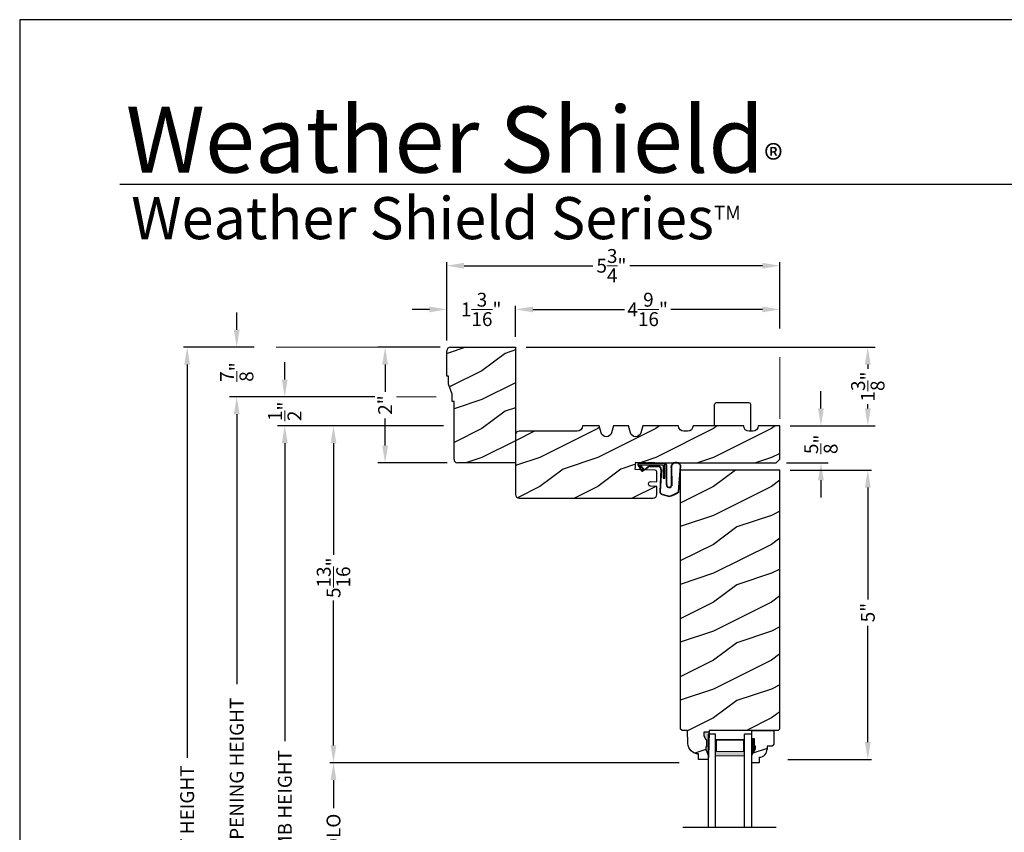
# Model space of a CAD drawing. Extents: x 0 to 102, y 0 to 44.
# Drawn here: x 0 to 17, y 30 to 44 of the extents above; entities that cross this region are included whole.
import ezdxf

# ---------------------------------------------------------------- set-up
doc = ezdxf.new("R2010")
doc.units = 0
doc.header["$LTSCALE"] = 2
doc.header["$MEASUREMENT"] = 0
doc.header["$PDMODE"] = 3
doc.layers.get('0').update_dxf_attribs({"linetype": 'CONTINUOUS'})
doc.layers.get('DEFPOINTS').update_dxf_attribs({"color": 3, "linetype": 'CONTINUOUS'})
doc.layers.add('Dim', color=7, linetype='CONTINUOUS')
doc.styles.add('Arial', font='arial.ttf')
doc.styles.get("Standard").update_dxf_attribs({"font": 'arial.ttf'})
doc.dimstyles.get("Standard").update_dxf_attribs({"dimtxt": 0.24, "dimasz": 0.3, "dimexe": 0.0625, "dimexo": 0.18, "dimgap": 0.09, "dimtad": 0, "dimdec": 4, "dimzin": 0, "dimdsep": 46, "dimlunit": 4, "dimtxsty": 'Standard', "dimcen": 0, "dimadec": 5, "dimazin": 0, "dimtfac": 1, "dimtdec": 4, "dimtofl": 0, "dimtmove": 0, "dimatfit": 3, "dimfxl": 1, "dimtolj": 1, "dimtzin": 0, "dimarcsym": 0})
pattern_1 = [(216.8699, (-253.62055, -44.76669), (2.99999992, 2.00000012), [0.5, -4.5]), (206.5651, (-253.02055, -45.0667), (-0.99999916, -1.0000013), [1.118034, -1.118034]), (198.4349, (-253.02055, -45.5667), (-2.00000043, -0.9999984), [0.632456, -2.529822])]

# ---------------------------------------------------------------- blocks, each defined once
blk = doc.blocks.new('*D334')
at = {"layer": 'DEFPOINTS', "color": 0, "transparency": 16777216}
for p in [(13.125, 36.217), (13.085, 31.219), (14.643, 31.219)]:
    blk.add_point(p, dxfattribs=at)
at = {"layer": 'Dim', "color": 0, "lineweight": -2, "transparency": 16777216}
for p, q in [((13.305, 36.217), (14.706, 36.217)), ((13.265, 31.219), (14.706, 31.219))]:
    blk.add_line(p, q, dxfattribs=at)
at = {"layer": 'Dim', "color": 0, "transparency": 16777216}
for p, q in [((14.643, 35.917), (14.643, 33.984)), ((14.643, 31.519), (14.643, 33.528))]:
    blk.add_line(p, q, dxfattribs=at)
for points in [[(14.593, 35.917), (14.693, 35.917), (14.643, 36.217)], [(14.593, 31.519), (14.693, 31.519), (14.643, 31.219)]]:
    blk.add_solid(points, dxfattribs=at)
at = {"layer": 'Dim', "color": 0, "lineweight": 18, "transparency": 16777216, "insert": (14.643, 33.756), "char_height": 0.24, "attachment_point": 5, "rotation": 90}
blk.add_mtext('\\A1;5"', dxfattribs=at)
blk = doc.blocks.new('*D335')
at = {"layer": 'DEFPOINTS', "color": 0, "transparency": 16777216}
for p in [(13.125, 36.983), (13.062, 36.342), (13.834, 36.342)]:
    blk.add_point(p, dxfattribs=at)
at = {"layer": 'Dim', "color": 0, "transparency": 16777216}
for p, q in [((13.834, 37.283), (13.834, 37.583)), ((13.834, 36.042), (13.834, 35.742))]:
    blk.add_line(p, q, dxfattribs=at)
at = {"layer": 'Dim', "color": 0, "lineweight": -2, "transparency": 16777216}
for p, q in [((13.305, 36.983), (13.959, 36.983)), ((13.242, 36.342), (13.959, 36.342))]:
    blk.add_line(p, q, dxfattribs=at)
at = {"layer": 'Dim', "color": 0, "transparency": 16777216}
for points in [[(13.784, 37.283), (13.884, 37.283), (13.834, 36.983)], [(13.784, 36.042), (13.884, 36.042), (13.834, 36.342)]]:
    blk.add_solid(points, dxfattribs=at)
at = {"layer": 'Dim', "color": 0, "lineweight": 18, "transparency": 16777216, "insert": (13.834, 36.663), "char_height": 0.24, "attachment_point": 5, "rotation": 90}
blk.add_mtext('\\A1;{\\H1x;\\S5/8;}"', dxfattribs=at)
blk = doc.blocks.new('*D257')
at = {"layer": 'DEFPOINTS', "color": 0, "transparency": 16777216}
for p in [(8.562, 38.342), (13.125, 36.983), (14.643, 36.983)]:
    blk.add_point(p, dxfattribs=at)
at = {"layer": 'Dim', "color": 0, "lineweight": -2, "transparency": 16777216}
for p, q in [((8.742, 38.342), (14.768, 38.342)), ((13.305, 36.983), (14.768, 36.983))]:
    blk.add_line(p, q, dxfattribs=at)
at = {"layer": 'Dim', "color": 0, "transparency": 16777216}
for p, q in [((14.643, 38.042), (14.643, 37.966)), ((14.643, 37.283), (14.643, 37.359))]:
    blk.add_line(p, q, dxfattribs=at)
for points in [[(14.593, 38.042), (14.693, 38.042), (14.643, 38.342)], [(14.593, 37.283), (14.693, 37.283), (14.643, 36.983)]]:
    blk.add_solid(points, dxfattribs=at)
at = {"layer": 'Dim', "color": 0, "lineweight": 18, "transparency": 16777216, "insert": (14.643, 37.662), "char_height": 0.24, "attachment_point": 5, "rotation": 90}
blk.add_mtext('\\A1;1{\\H1x;\\S3/8;}"', dxfattribs=at)
blk = doc.blocks.new('*D258')
at = {"layer": 'DEFPOINTS', "color": 0, "transparency": 16777216}
for p in [(8.562, 38.994), (13.125, 38.483), (8.562, 38.342)]:
    blk.add_point(p, dxfattribs=at)
at = {"layer": 'Dim', "color": 0, "lineweight": -2, "transparency": 16777216}
for p, q in [((8.562, 38.522), (8.562, 39.056)), ((13.125, 38.663), (13.125, 39.056))]:
    blk.add_line(p, q, dxfattribs=at)
at = {"layer": 'Dim', "color": 0, "transparency": 16777216}
for p, q in [((8.862, 38.994), (10.441, 38.994)), ((12.825, 38.994), (11.243, 38.994))]:
    blk.add_line(p, q, dxfattribs=at)
for points in [[(8.862, 39.044), (8.862, 38.944), (8.562, 38.994)], [(12.825, 39.044), (12.825, 38.944), (13.125, 38.994)]]:
    blk.add_solid(points, dxfattribs=at)
at = {"layer": 'Dim', "color": 0, "lineweight": 18, "transparency": 16777216, "insert": (10.842, 38.994), "char_height": 0.24, "attachment_point": 5}
blk.add_mtext('\\A1;4{\\H1x;\\S9/16;}"', dxfattribs=at)
blk = doc.blocks.new('*D259')
at = {"layer": 'DEFPOINTS', "color": 0, "transparency": 16777216}
for p in [(7.374, 39.749), (13.125, 38.483), (7.374, 38.279)]:
    blk.add_point(p, dxfattribs=at)
at = {"layer": 'Dim', "color": 0, "lineweight": -2, "transparency": 16777216}
for p, q in [((7.374, 38.459), (7.374, 39.812)), ((13.125, 38.663), (13.125, 39.812))]:
    blk.add_line(p, q, dxfattribs=at)
at = {"layer": 'Dim', "color": 0, "transparency": 16777216}
for p, q in [((7.674, 39.749), (9.898, 39.749)), ((12.825, 39.749), (10.536, 39.749))]:
    blk.add_line(p, q, dxfattribs=at)
for points in [[(7.674, 39.799), (7.674, 39.699), (7.374, 39.749)], [(12.825, 39.799), (12.825, 39.699), (13.125, 39.749)]]:
    blk.add_solid(points, dxfattribs=at)
at = {"layer": 'Dim', "color": 0, "lineweight": 18, "transparency": 16777216, "insert": (10.217, 39.749), "char_height": 0.24, "attachment_point": 5}
blk.add_mtext('\\A1;5{\\H1x;\\S3/4;}"', dxfattribs=at)
blk = doc.blocks.new('*D260')
at = {"layer": 'DEFPOINTS', "color": 0, "transparency": 16777216}
for p in [(7.374, 38.994), (7.374, 38.279), (8.562, 38.342)]:
    blk.add_point(p, dxfattribs=at)
at = {"layer": 'Dim', "color": 0, "transparency": 16777216}
for p, q in [((7.074, 38.994), (6.774, 38.994)), ((8.862, 38.994), (9.162, 38.994))]:
    blk.add_line(p, q, dxfattribs=at)
at = {"layer": 'Dim', "color": 0, "lineweight": -2, "transparency": 16777216}
for p, q in [((7.374, 38.459), (7.374, 39.056)), ((8.562, 38.522), (8.562, 39.056))]:
    blk.add_line(p, q, dxfattribs=at)
at = {"layer": 'Dim', "color": 0, "transparency": 16777216}
for points in [[(7.074, 39.044), (7.074, 38.944), (7.374, 38.994)], [(8.862, 39.044), (8.862, 38.944), (8.562, 38.994)]]:
    blk.add_solid(points, dxfattribs=at)
at = {"layer": 'Dim', "color": 0, "lineweight": 18, "transparency": 16777216, "insert": (7.968, 38.994), "char_height": 0.24, "attachment_point": 5}
blk.add_mtext('\\A1;1{\\H1x;\\S3/16;}"', dxfattribs=at)
blk = doc.blocks.new('*D261')
at = {"layer": 'DEFPOINTS', "color": 0, "transparency": 16777216}
for p in [(4.226, 38.342), (2.891, 22.245), (6.577, 22.245)]:
    blk.add_point(p, dxfattribs=at)
at = {"layer": 'Dim', "color": 0, "lineweight": -2, "transparency": 16777216}
for p, q in [((4.046, 38.342), (2.829, 38.342)), ((6.397, 22.245), (2.829, 22.245))]:
    blk.add_line(p, q, dxfattribs=at)
at = {"layer": 'Dim', "color": 0, "transparency": 16777216}
for p, q in [((2.891, 38.042), (2.891, 31.246)), ((2.891, 22.545), (2.891, 28.957))]:
    blk.add_line(p, q, dxfattribs=at)
for points in [[(2.841, 38.042), (2.941, 38.042), (2.891, 38.342)], [(2.841, 22.545), (2.941, 22.545), (2.891, 22.245)]]:
    blk.add_solid(points, dxfattribs=at)
at = {"layer": 'Dim', "color": 0, "lineweight": 18, "transparency": 16777216, "insert": (2.891, 30.102), "char_height": 0.24, "attachment_point": 5, "rotation": 90}
blk.add_mtext('\\A1;UNIT HEIGHT', dxfattribs=at)
blk = doc.blocks.new('*D262')
at = {"layer": 'DEFPOINTS', "color": 0, "transparency": 16777216}
for p in [(7.499, 36.983), (5.418, 31.161), (11.565, 31.161)]:
    blk.add_point(p, dxfattribs=at)
at = {"layer": 'Dim', "color": 0, "lineweight": -2, "transparency": 16777216}
for p, q in [((7.319, 36.983), (5.355, 36.983)), ((11.385, 31.161), (5.355, 31.161))]:
    blk.add_line(p, q, dxfattribs=at)
at = {"layer": 'Dim', "color": 0, "transparency": 16777216}
for p, q in [((5.418, 36.683), (5.418, 34.755)), ((5.418, 31.461), (5.418, 33.962))]:
    blk.add_line(p, q, dxfattribs=at)
for points in [[(5.368, 36.683), (5.468, 36.683), (5.418, 36.983)], [(5.368, 31.461), (5.468, 31.461), (5.418, 31.161)]]:
    blk.add_solid(points, dxfattribs=at)
at = {"layer": 'Dim', "color": 0, "lineweight": 18, "transparency": 16777216, "insert": (5.418, 34.358), "char_height": 0.24, "attachment_point": 5, "rotation": 90}
blk.add_mtext('\\A1;5{\\H1x;\\S13/16;}"', dxfattribs=at)
blk = doc.blocks.new('*D263')
at = {"layer": 'DEFPOINTS', "color": 0, "transparency": 16777216}
for p in [(7.499, 36.983), (4.578, 22.245), (6.577, 22.245)]:
    blk.add_point(p, dxfattribs=at)
at = {"layer": 'Dim', "color": 0, "lineweight": -2, "transparency": 16777216}
for p, q in [((7.319, 36.983), (4.515, 36.983)), ((6.397, 22.245), (4.515, 22.245))]:
    blk.add_line(p, q, dxfattribs=at)
at = {"layer": 'Dim', "color": 0, "transparency": 16777216}
for p, q in [((4.578, 36.683), (4.578, 31.533)), ((4.578, 22.545), (4.578, 29.115))]:
    blk.add_line(p, q, dxfattribs=at)
for points in [[(4.528, 36.683), (4.628, 36.683), (4.578, 36.983)], [(4.528, 22.545), (4.628, 22.545), (4.578, 22.245)]]:
    blk.add_solid(points, dxfattribs=at)
at = {"layer": 'Dim', "color": 0, "lineweight": 18, "transparency": 16777216, "insert": (4.578, 30.324), "char_height": 0.24, "attachment_point": 5, "rotation": 90}
blk.add_mtext('\\A1;JAMB HEIGHT', dxfattribs=at)
blk = doc.blocks.new('*D264')
at = {"layer": 'DEFPOINTS', "color": 0, "transparency": 16777216}
for p in [(6.309, 37.483), (3.748, 22.245), (6.577, 22.245)]:
    blk.add_point(p, dxfattribs=at)
at = {"layer": 'Dim', "color": 0, "lineweight": -2, "transparency": 16777216}
for p, q in [((6.129, 37.483), (3.685, 37.483)), ((6.397, 22.245), (3.685, 22.245))]:
    blk.add_line(p, q, dxfattribs=at)
at = {"layer": 'Dim', "color": 0, "transparency": 16777216}
for p, q in [((3.748, 37.183), (3.748, 32.521)), ((3.748, 22.545), (3.748, 28.127))]:
    blk.add_line(p, q, dxfattribs=at)
for points in [[(3.698, 37.183), (3.798, 37.183), (3.748, 37.483)], [(3.698, 22.545), (3.798, 22.545), (3.748, 22.245)]]:
    blk.add_solid(points, dxfattribs=at)
at = {"layer": 'Dim', "color": 0, "lineweight": 18, "transparency": 16777216, "insert": (3.748, 30.324), "char_height": 0.24, "attachment_point": 5, "rotation": 90}
blk.add_mtext('\\A1;ROUGH OPENING HEIGHT', dxfattribs=at)
blk = doc.blocks.new('*D265')
at = {"layer": 'DEFPOINTS', "color": 0, "transparency": 16777216}
for p in [(4.226, 38.342), (3.747, 37.483), (6.129, 37.483)]:
    blk.add_point(p, dxfattribs=at)
at = {"layer": 'Dim', "color": 0, "transparency": 16777216}
for p, q in [((3.747, 38.642), (3.747, 38.942)), ((3.747, 37.183), (3.747, 36.883))]:
    blk.add_line(p, q, dxfattribs=at)
at = {"layer": 'Dim', "color": 0, "lineweight": -2, "transparency": 16777216}
for p, q in [((4.046, 38.342), (3.622, 38.342)), ((5.949, 37.483), (3.622, 37.483))]:
    blk.add_line(p, q, dxfattribs=at)
at = {"layer": 'Dim', "color": 0, "transparency": 16777216}
for points in [[(3.697, 38.642), (3.797, 38.642), (3.747, 38.342)], [(3.697, 37.183), (3.797, 37.183), (3.747, 37.483)]]:
    blk.add_solid(points, dxfattribs=at)
at = {"layer": 'Dim', "color": 0, "lineweight": 18, "transparency": 16777216, "insert": (3.747, 37.912), "char_height": 0.24, "attachment_point": 5, "rotation": 90}
blk.add_mtext('\\A1;{\\H1x;\\S7/8;}"', dxfattribs=at)
blk = doc.blocks.new('*D266')
at = {"layer": 'DEFPOINTS', "color": 0, "transparency": 16777216}
for p in [(6.129, 37.483), (4.576, 36.983), (7.499, 36.983)]:
    blk.add_point(p, dxfattribs=at)
at = {"layer": 'Dim', "color": 0, "transparency": 16777216}
for p, q in [((4.576, 37.783), (4.576, 38.083)), ((4.576, 36.683), (4.576, 36.383))]:
    blk.add_line(p, q, dxfattribs=at)
at = {"layer": 'Dim', "color": 0, "lineweight": -2, "transparency": 16777216}
for p, q in [((5.949, 37.483), (4.451, 37.483)), ((7.319, 36.983), (4.451, 36.983))]:
    blk.add_line(p, q, dxfattribs=at)
at = {"layer": 'Dim', "color": 0, "transparency": 16777216}
for points in [[(4.526, 37.783), (4.626, 37.783), (4.576, 37.483)], [(4.526, 36.683), (4.626, 36.683), (4.576, 36.983)]]:
    blk.add_solid(points, dxfattribs=at)
at = {"layer": 'Dim', "color": 0, "lineweight": 18, "transparency": 16777216, "insert": (4.576, 37.233), "char_height": 0.24, "attachment_point": 5, "rotation": 90}
blk.add_mtext('\\A1;{\\H1x;\\S1/2;}"', dxfattribs=at)
blk = doc.blocks.new('*D267')
at = {"layer": 'DEFPOINTS', "color": 0, "transparency": 16777216}
for p in [(7.437, 38.342), (6.309, 36.342), (7.562, 36.342)]:
    blk.add_point(p, dxfattribs=at)
at = {"layer": 'Dim', "color": 0, "lineweight": -2, "transparency": 16777216}
for p, q in [((7.257, 38.342), (6.184, 38.342)), ((7.382, 36.342), (6.184, 36.342))]:
    blk.add_line(p, q, dxfattribs=at)
at = {"layer": 'Dim', "color": 0, "transparency": 16777216}
for p, q in [((6.309, 38.042), (6.309, 37.572)), ((6.309, 36.642), (6.309, 37.112))]:
    blk.add_line(p, q, dxfattribs=at)
for points in [[(6.259, 38.042), (6.359, 38.042), (6.309, 38.342)], [(6.259, 36.642), (6.359, 36.642), (6.309, 36.342)]]:
    blk.add_solid(points, dxfattribs=at)
at = {"layer": 'Dim', "color": 0, "lineweight": 18, "transparency": 16777216, "insert": (6.309, 37.342), "char_height": 0.24, "attachment_point": 5, "rotation": 90}
blk.add_mtext('\\A1;2"', dxfattribs=at)
blk = doc.blocks.new('*D268')
at = {"layer": 'DEFPOINTS', "color": 0, "transparency": 16777216}
for p in [(11.565, 31.161), (5.418, 28.757), (11.889, 28.757)]:
    blk.add_point(p, dxfattribs=at)
at = {"layer": 'Dim', "color": 0, "lineweight": -2, "transparency": 16777216}
for p, q in [((11.385, 31.161), (5.355, 31.161)), ((11.709, 28.757), (5.355, 28.757))]:
    blk.add_line(p, q, dxfattribs=at)
at = {"layer": 'Dim', "color": 0, "transparency": 16777216}
for p, q in [((5.418, 30.861), (5.418, 30.374)), ((5.418, 29.057), (5.418, 29.545))]:
    blk.add_line(p, q, dxfattribs=at)
for points in [[(5.368, 30.861), (5.468, 30.861), (5.418, 31.161)], [(5.368, 29.057), (5.468, 29.057), (5.418, 28.757)]]:
    blk.add_solid(points, dxfattribs=at)
at = {"layer": 'Dim', "color": 0, "lineweight": 18, "transparency": 16777216, "insert": (5.418, 29.959), "char_height": 0.24, "attachment_point": 5, "rotation": 90}
blk.add_mtext('\\A1;DLO', dxfattribs=at)
blk = doc.blocks.new('A$C3E273ABF')
for p, q in [((0.044, 0.017), (0.101, -0.083)), ((0.05, 0.02), (0.107, -0.08)), ((0.507, 0.039), (0.057, 0.039)), ((0.057, 0.024), (0.057, 0.022)), ((0.201, 0.047), (0.061, 0.047)), ((0.063, 0.008), (0.138, -0.066)), ((0.148, -0.055), (0.082, 0.014)), ((0.082, 0.014), (0.482, 0.014)), ((0.21, 0.054), (0.201, 0.047)), ((0.215, 0.047), (0.206, 0.039)), ((0.334, 0.054), (0.21, 0.054)), ((0.502, 0.047), (0.215, 0.047)), ((0.215, 0.047), (0.215, 0.039)), ((0.334, 0.047), (0.334, 0.054)), ((0.482, 0.014), (0.482, -0.211)), ((0.507, -0.211), (0.507, 0.039)), ((0.535, -0.324), (0.535, 0.007)), ((0.542, -0.325), (0.542, 0.007)), ((0.126, -0.084), (0.216, -0.017)), ((0.13, -0.089), (0.22, -0.023)), ((0.138, -0.066), (0.148, -0.055)), ((0.249, -0.006), (0.393, -0.006)), ((0.249, -0.013), (0.393, -0.013)), ((0.441, -0.063), (0.421, -0.445)), ((0.448, -0.064), (0.428, -0.445)), ((0.616, -0.015), (0.62, -0.347)), ((0.625, -0.005), (0.627, -0.346)), ((0.744, -0.452), (0.779, -0.006)), ((0.752, -0.449), (0.785, -0.003)), ((0.482, -0.211), (0.507, -0.211)), ((0.46, -0.497), (0.585, -0.531)), ((0.462, -0.49), (0.587, -0.524))]:
    blk.add_line(p, q)
for centre, radius, start, end in [((0.061, 0.027), 0.02, 90, 209.7451), ((0.061, 0.027), 0.013, 107.0746, 209.7451), ((0.072, 0.024), 0.015, 90, 180), ((0.077, 0.022), 0.02, 180, 224.9872), ((0.502, 0.007), 0.04, 360, 90), ((0.502, 0.007), 0.033, 0, 90), ((0.702, -0.027), 0.0875, 20.1225, 179.7807), ((0.702, -0.027), 0.0805, 19.9628, 164.2364), ((0.764, -0.005), 0.015, 355.6095, 19.9628), ((0.77, -0.002), 0.015, 355.6959, 20.1225), ((0.118, -0.073), 0.02, 209.7451, 306.5421), ((0.118, -0.073), 0.013, 209.7451, 306.5421), ((0.249, -0.061), 0.0545, 90, 126.5421), ((0.249, -0.061), 0.0475, 90, 126.5421), ((0.393, -0.061), 0.0545, 356.8597, 90), ((0.393, -0.061), 0.0475, 356.9046, 90), ((0.583, -0.328), 0.0482, 176.2857, 333.3302), ((0.583, -0.327), 0.0413, 175.8988, 335.2175), ((0.471, -0.448), 0.05, 177.0001, 257.4693), ((0.471, -0.448), 0.043, 177.0001, 257.4693), ((0.416, 0.069), 0.623, 285.67, 301.8176), ((0.39, 0.117), 0.67, 287.0456, 301.9135), ((0.737, -0.447), 0.015, 301.8176, 355.6959)]:
    blk.add_arc(centre, radius, start, end)
blk = doc.blocks.new('A$C6E287A71')
at = {"linetype": 'Continuous'}
for p, q in [((0, 0.094), (0, 0.461)), ((0.594, 0.492), (0.031, 0.492)), ((0.625, 0), (0.625, 0.461))]:
    blk.add_line(p, q, dxfattribs=at)
for centre, start, end in [((0.031, 0.461), 90, 180), ((0.594, 0.461), 0, 90)]:
    blk.add_arc(centre, 0.0312, start, end, dxfattribs=at)
blk = doc.blocks.new('A$C0E792742')
at = {"lineweight": 18}
h = blk.add_hatch(color=256, dxfattribs=at)
h.paths.add_polyline_path([(-0.424, 0.119), (-0.139, 0.119), (-0.139, 0.619), (-0.424, 0.619)])
h.paths.add_polyline_path([(-0.346, 0.603), (-0.151, 0.603), (-0.151, 0.134), (-0.346, 0.134)], flags=16)
at = {"linetype": 'Continuous'}
for p, q in [((-1.655, 1.182), (-1.655, -0.428)), ((-0.049, 0.744), (-1.655, 0.744)), ((-0.049, 0.619), (-0.049, 0.744)), ((-1.655, 0.619), (-0.049, 0.619)), ((-1.655, 0.119), (-0.049, 0.119)), ((-0.049, -0.006), (-0.049, 0.119)), ((-1.655, -0.006), (-0.049, -0.006))]:
    blk.add_line(p, q, dxfattribs=at)
at = {"lineweight": 18}
blk.add_lwpolyline([(-0.139, 0.619), (-0.139, 0.119), (-0.424, 0.119), (-0.424, 0.619), (-0.139, 0.619), (-0.424, 0.619)], dxfattribs=at)
blk.add_lwpolyline([(-0.151, 0.134), (-0.346, 0.134), (-0.346, 0.603), (-0.151, 0.603)], close=True, dxfattribs=at)

msp = doc.modelspace()

# ---------------------------------------------------------------- hatches: boundary and pattern name
h = msp.add_hatch()
h.set_pattern_fill('WOOD2', color=256, pattern_type=2)
h.set_pattern_definition(pattern_1)
h.paths.add_polyline_path([(7.49934, 37.40441), (7.49934, 36.40491, 0.41421356), (7.56234, 36.34191), (8.56184, 36.34191), (8.56184, 38.34191), (7.43734, 38.34191, 0.41421356), (7.37434, 38.27891), (7.37434, 37.84191), (7.40559, 37.84191), (7.40559, 37.70129), (7.46809, 37.52941), (7.46809, 37.40441)])
h = msp.add_hatch()
h.set_pattern_fill('WOOD2', color=256, pattern_type=2)
h.set_pattern_definition(pattern_1)
h.paths.add_polyline_path([(10.88877, 35.9402), (11.00006, 35.93638), (11.00006, 35.79594, -0.41017272), (10.93843, 35.73292), (8.62434, 35.73292, -0.41421356), (8.56184, 35.79542), (8.56184, 36.82642, -0.41421356), (8.62434, 36.88892), (9.62433, 36.88892, 0.41575002), (9.71783, 36.98291), (10.00424, 36.98291), (10.03894, 36.86282, 0.752), (10.21955, 36.86282), (10.25424, 36.98291), (10.51024, 36.98291), (10.54494, 36.86282, 0.752), (10.72555, 36.86282), (10.76024, 36.98291), (11.37525, 36.98291, 0.51746703), (11.50021, 36.89381, 0.51746703), (11.62517, 36.98291), (12.50017, 36.98291, 0.51723669), (12.62507, 36.89379, 0.51723669), (12.74996, 36.98291), (13.12492, 36.98291), (13.12492, 36.40467), (13.06242, 36.34217), (11.00006, 36.34217), (10.63529, 36.35445), (10.62555, 36.22943), (10.96979, 36.21789, -0.40506128), (11.00006, 36.18665), (11.00006, 36.01455), (10.89146, 36.01828, 0.41402542), (10.85916, 35.98813, 0.62929616)])
h = msp.add_hatch()
h.set_pattern_fill('WOOD2', color=256, pattern_type=2)
h.set_pattern_definition(pattern_1)
h.paths.add_polyline_path([(13.12492, 36.21717), (11.40617, 36.21717), (11.40617, 31.74922), (11.43681, 31.71858), (11.53081, 31.71858), (11.53866, 31.49401), (11.54314, 31.45923), (11.55402, 31.42588), (11.5709, 31.39513), (11.59319, 31.36805), (11.62013, 31.34559), (11.65078, 31.32852), (11.68406, 31.31744), (11.71882, 31.31273), (11.7221, 31.21857), (11.88944, 31.21857), (11.89164, 31.28157), (11.84464, 31.39058), (11.84464, 31.43758), (11.86064, 31.43758), (11.86064, 31.56258), (11.84464, 31.56258), (11.81195, 31.62814), (11.81195, 31.68758), (11.90474, 31.68758), (11.90583, 31.71884), (13.09369, 31.71884), (13.12492, 31.75007)])
at = {"linetype": 'Continuous'}
msp.add_hatch(color=256, dxfattribs=at).paths.add_polyline_path([(11.90474, 31.68758), (11.81195, 31.68758), (11.81195, 31.62814), (11.84464, 31.56258), (11.86064, 31.56258), (11.86064, 31.43758), (11.84464, 31.43758), (11.84464, 31.39058), (11.89164, 31.28157)])
h = msp.add_hatch()
h.set_pattern_fill('WOOD2', color=256, pattern_type=2)
h.set_pattern_definition(pattern_1)
h.paths.add_polyline_path([(12.90438, 31.45016), (12.98994, 31.45016), (13.02194, 31.48216), (13.02194, 31.71884), (12.63944, 31.71884), (12.63944, 31.57534), (12.68644, 31.57534), (12.68644, 31.45034), (12.70244, 31.45034), (12.70244, 31.40334), (12.63944, 31.29422), (12.63944, 31.16134), (12.76944, 31.16134), (12.76944, 31.25543, 0.40367041), (12.90438, 31.39534)])

# ---------------------------------------------------------------- linework, layer by layer
for p, q in [((32.63307, 41.15009), (1.72875, 41.15009)), ((12.63944, 31.71884), (13.02194, 31.71884)), ((12.63944, 31.56284), (12.63944, 31.71884)), ((12.63944, 31.558), (12.63944, 31.714)), ((13.02194, 31.71884), (13.02194, 31.48216)), ((12.68644, 31.57534), (12.63944, 31.57534)), ((12.68644, 31.45034), (12.68644, 31.57534)), ((12.70244, 31.45034), (12.68644, 31.45034)), ((12.70244, 31.40334), (12.70244, 31.45034)), ((12.98994, 31.45016), (12.90438, 31.45016)), ((12.90438, 31.45016), (12.90438, 31.39534)), ((13.02194, 31.48216), (12.98994, 31.45016)), ((12.63944, 31.29422), (12.70244, 31.40334)), ((12.63944, 31.16134), (12.63944, 31.29422)), ((12.76944, 31.16134), (12.63944, 31.16134)), ((12.76944, 31.25543), (12.76944, 31.16134))]:
    msp.add_line(p, q)
for p, q in [((7.37434, 37.84191), (7.37434, 38.27891)), ((7.43734, 38.34191), (8.56184, 38.34191)), ((8.56184, 38.34191), (8.56184, 36.34191)), ((7.40559, 37.84191), (7.37434, 37.84191)), ((7.40559, 37.70129), (7.40559, 37.84191)), ((7.46809, 37.52941), (7.40559, 37.70129)), ((7.46809, 37.40441), (7.46809, 37.52941)), ((7.49934, 37.40441), (7.46809, 37.40441)), ((7.49934, 36.40491), (7.49934, 37.40441)), ((8.56184, 36.34191), (7.56234, 36.34191)), ((11.40617, 36.21717), (11.40617, 31.74922)), ((13.12492, 36.21717), (11.40617, 36.21717)), ((13.12492, 31.74784), (13.12492, 36.21717)), ((11.43681, 31.71858), (11.40617, 31.74922)), ((11.53081, 31.71858), (11.43681, 31.71858)), ((11.53866, 31.49401), (11.53081, 31.71858)), ((11.90474, 31.68758), (11.81195, 31.68758)), ((11.81195, 31.68758), (11.81195, 31.62814)), ((11.81195, 31.62814), (11.84464, 31.56258)), ((11.90474, 31.68758), (11.89164, 31.28157)), ((11.90583, 31.71884), (11.90474, 31.68758)), ((13.09369, 31.71884), (11.90583, 31.71884)), ((13.12494, 31.75009), (13.09369, 31.71884)), ((11.84464, 31.56258), (11.86064, 31.56258)), ((11.86064, 31.56258), (11.86064, 31.43758)), ((11.7221, 31.21857), (11.71882, 31.31273)), ((11.84464, 31.43758), (11.84464, 31.39058)), ((11.86064, 31.43758), (11.84464, 31.43758)), ((11.84464, 31.39058), (11.89164, 31.28157)), ((11.89164, 31.28157), (11.88944, 31.21857)), ((11.88944, 31.21857), (11.7221, 31.21857))]:
    msp.add_line(p, q, dxfattribs=at)
msp.add_lwpolyline([(0, 44.00001), (0, 0), (34.00001, 0), (34.00001, 44.00001)], close=True)
for points in [[(9.75205, 36.98291), (9.71783, 36.98291), (9.71783, 36.98242, -0.41421356), (9.62433, 36.88892), (8.62434, 36.88892, 0.41421356), (8.56184, 36.82642), (8.56184, 35.79542, 0.41421356), (8.62434, 35.73292), (10.93756, 35.73292)], [(10.93756, 35.73291, 0.41175325), (11.00006, 35.79541), (11.00006, 35.93638), (10.88877, 35.9402, -0.41439713), (10.85861, 35.97252), (10.85916, 35.98813, -0.41402541), (10.89146, 36.01828), (11.00006, 36.01455), (11.00006, 36.0145), (11.00006, 36.18665, 0.40379577), (10.96992, 36.21788), (10.62555, 36.22943), (10.63529, 36.35445), (11.00006, 36.34217), (13.06242, 36.34217), (13.12492, 36.40467), (13.12492, 36.98291), (12.74996, 36.98291), (12.74996, 36.98257, -0.41421356), (12.65596, 36.88857), (12.59417, 36.88857, -0.41421356), (12.50017, 36.98257), (12.50017, 36.98291), (11.62517, 36.98291), (11.62517, 36.98257, -0.41421356), (11.53117, 36.88857), (11.46924, 36.88857, -0.41421356), (11.37524, 36.98257), (11.37524, 36.98291), (10.76024, 36.98291), (10.72555, 36.86282, -0.752), (10.54494, 36.86282), (10.51024, 36.98291), (10.25424, 36.98291), (10.21955, 36.86282, -0.752), (10.03894, 36.86282), (10.00424, 36.98291), (9.71783, 36.98291)]]:
    msp.add_lwpolyline(points, format="xyb")
at = {"linetype": 'Continuous', "flags": 128}
msp.add_lwpolyline([(11.71882, 31.31273), (11.68406, 31.31744), (11.65078, 31.32852), (11.62013, 31.34559), (11.59319, 31.36805), (11.5709, 31.39513), (11.55402, 31.42588), (11.54314, 31.45923), (11.53866, 31.49401)], dxfattribs=at)
at = {"linetype": 'Continuous'}
for centre, start, end in [((7.43734, 38.27891), 90, 180), ((7.56234, 36.40491), 180, 270)]:
    msp.add_arc(centre, 0.063, start, end, dxfattribs=at)
msp.add_arc((12.76438, 31.39534), 0.14, 272.070113, 0)
for points in [[(12.68699, 31.57662), (12.63902, 31.57748), (12.68699, 31.4514), (12.63902, 31.4514)], [(12.70289, 31.4513), (12.63946, 31.45125), (12.70289, 31.40469), (12.63979, 31.29552)]]:
    msp.add_solid(points)
at = {"layer": 'Dim', "lineweight": 18}
for p, q in [((4.4267, 38.34191), (7.25734, 38.34191)), ((13.12492, 38.16988), (13.12492, 37.10304))]:
    msp.add_line(p, q, dxfattribs=at)
at = {"layer": 'Dim', "linetype": 'Continuous', "lineweight": 18}
msp.add_line((7.19008, 37.48291), (6.50753, 37.48291), dxfattribs=at)

# ---------------------------------------------------------------- block references
for name, p in [('A$C6E287A71', (11.9968, 36.88906)), ('A$C3E273ABF', (10.63042, 36.29194))]:
    msp.add_blockref(name, p)
at = {"rotation": 90}
msp.add_blockref('A$C0E792742', (12.63326, 31.70441), dxfattribs=at)

# ---------------------------------------------------------------- texts
at = {"insert": (1.83155, 42.5155), "char_height": 1.1411396, "width": 12.0761528, "attachment_point": 1}
msp.add_mtext('\\A1;Weather Shield{\\H0.4294x;\\S^ ®;}', dxfattribs=at)
at = {"insert": (1.92537, 40.9345), "char_height": 0.7272729, "width": 11.8449931, "attachment_point": 1, "style": 'Arial'}
msp.add_mtext('\\A1;Weather Shield Series{\\H0.33086x;\\STM^ ;}', dxfattribs=at)

# ---------------------------------------------------------------- dimensions: what is measured, and where the dimension line sits
at = {"layer": 'Dim', "lineweight": 18}
for base, p1, p2, picture, middle in [((7.37434, 39.74947), (13.12492, 38.48291), (7.37434, 38.27891), '*D259', (10.217, 39.74947)), ((7.37434, 38.99395), (8.56184, 38.34191), (7.37434, 38.27891), '*D260', (7.96809, 38.99395)), ((8.56184, 38.99395), (13.12492, 38.48291), (8.56184, 38.34191), '*D258', (10.84202, 38.99395))]:
    dim = msp.add_linear_dim(base=base, p1=p1, p2=p2, dimstyle='Standard', override={"dimpost": '\\X', "dimlwd": 65535}, dxfattribs=at)
    dim.commit()
    dim.dimension.update_dxf_attribs({"geometry": picture, "text_midpoint": middle, "dimtype": 160})
for base, p1, p2, picture, middle in [((3.74659, 37.48291), (4.2264, 38.34191), (6.12908, 37.48291), '*D265', (3.74659, 37.91241)), ((6.30908, 36.34191), (7.43734, 38.34191), (7.56234, 36.34191), '*D267', (6.30908, 37.34191)), ((14.64306, 36.98291), (8.56184, 38.34191), (13.12492, 36.98291), '*D257', (14.64306, 37.66241)), ((4.57643, 36.98291), (6.12908, 37.48291), (7.49934, 36.98291), '*D266', (4.57643, 37.23291)), ((13.83439, 36.34217), (13.12492, 36.98291), (13.06242, 36.34217), '*D335', (13.83439, 36.66254))]:
    dim = msp.add_linear_dim(base=base, p1=p1, p2=p2, angle=90, dimstyle='Standard', override={"dimexe": 0.125, "dimpost": '\\X', "dimlwd": 65535}, dxfattribs=at)
    dim.commit()
    dim.dimension.update_dxf_attribs({"geometry": picture, "text_midpoint": middle, "dimtype": 160})
for base, p1, text, picture, middle in [((2.8911, 22.24509), (4.2264, 38.34191), 'UNIT HEIGHT', '*D261', (2.8911, 30.10182)), ((3.74788, 22.24509), (6.30908, 37.48291), 'ROUGH OPENING HEIGHT', '*D264', (3.74788, 30.32406)), ((4.57771, 22.24509), (7.49934, 36.98291), 'JAMB HEIGHT', '*D263', (4.57771, 30.32406))]:
    dim = msp.add_linear_dim(base=base, p1=p1, p2=(6.57667, 22.24509), angle=90, text=text, dimstyle='Standard', override={"dimpost": '\\X', "dimlwd": 65535}, dxfattribs=at)
    dim.commit()
    dim.dimension.update_dxf_attribs({"geometry": picture, "text_midpoint": middle, "dimtype": 160, "text_rotation": 90})
for base, p1, p2, picture, middle in [((5.4179, 31.16134), (7.49934, 36.98291), (11.5647, 31.16134), '*D262', (5.4179, 34.35837)), ((14.64306, 31.21857), (13.12492, 36.21717), (13.08506, 31.21857), '*D334', (14.64306, 33.75616))]:
    dim = msp.add_linear_dim(base=base, p1=p1, p2=p2, angle=90, dimstyle='Standard', override={"dimpost": '\\X', "dimlwd": 65535}, dxfattribs=at)
    dim.commit()
    dim.dimension.update_dxf_attribs({"geometry": picture, "text_midpoint": middle, "dimtype": 160, "text_rotation": 90})
dim = msp.add_linear_dim(base=(5.4179, 28.75741), p1=(11.5647, 31.16134), p2=(11.88855, 28.75741), angle=90, text='DLO', dimstyle='Standard', override={"dimpost": '\\X', "dimtmove": 1, "dimlwd": 65535}, dxfattribs=at)
dim.commit()
dim.dimension.update_dxf_attribs({"geometry": '*D268', "text_midpoint": (5.4179, 29.95937), "text_rotation": 90})

doc.saveas('drawing.dxf')
